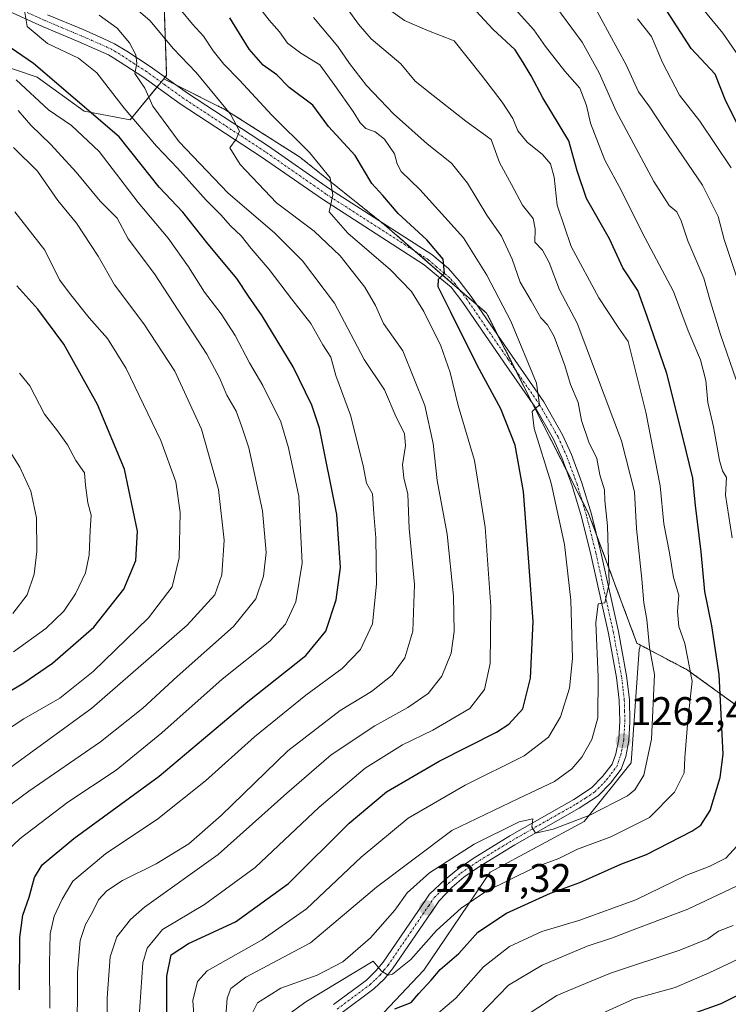
# Model space of a CAD drawing. Units: metres. Extents: x 665106 to 668567, y 4744293 to 4746689.
# Drawn here: x 665389 to 665566, y 4744669 to 4744916 of the extents above; entities that cross this region are included whole.
import ezdxf
from ezdxf.enums import TextEntityAlignment as Align

# ---------------------------------------------------------------- set-up
doc = ezdxf.new("R2010")
doc.units = ezdxf.units.M
doc.header["$MEASUREMENT"] = 0
doc.linetypes.add('TRAZO_Y_PUNTO', pattern=[1, 0.5, -0.25, 0, -0.25])
doc.linetypes.add('TRAZOS', pattern=[0.75, 0.5, -0.25])
for name, color, linetype, lineweight in [('Arbolado forestal', 92, 'TRAZOS', 0), ('Arbolado forestal CxS', 92, 'Continuous', 0), ('Carátula', 7, 'Continuous', 5), ('Curva de nivel maestra', 36, 'Continuous', 30), ('Curva de nivel normal', 36, 'Continuous', 0), ('Matorral', 135, 'Continuous', 0), ('Matorral CxS', 135, 'Continuous', 0), ('Pastizal CxS', 92, 'Continuous', 0), ('Pista no pavimentada', 254, 'Continuous', 13), ('Pista no pavimentada Cxs', 254, 'Continuous', 0), ('Pista pavimentada eje', 135, 'TRAZO_Y_PUNTO', 0), ('Punto de cota en terreno', 7, 'Continuous', 0), ('Roquedo', 95, 'Continuous', 0), ('Roquedo CxS', 135, 'Continuous', 0), ('Rótulo de punto de cota en terreno', 19, 'Continuous', 0)]:
    doc.layers.add(name, color=color, linetype=linetype, lineweight=lineweight)
doc.styles.add('Arial', font='txt', dxfattribs={"height": 0.2})

# ---------------------------------------------------------------- blocks, each defined once
blk = doc.blocks.new('*U151')
at = {"layer": 'Pastizal CxS', "color": 92, "linetype": 'Continuous', "lineweight": 0}
blk.add_polyline3d([(665353.68, 4744914.59, 1313.93), (665393.29, 4744901.15, 1301.45), (665405.02, 4744892.67, 1300.61), (665405.02, 4744892.67, 1300.61), (665416.53, 4744890.53, 1294.95), (665424.93, 4744900.74, 1288.16), (665440.22, 4744893.1, 1284.86), (665458.91, 4744881.21, 1280.83), (665480.15, 4744864.22, 1277.14), (665505.63, 4744842.13, 1272.43), (665531.12, 4744792, 1266.74), (665543.19, 4744759.58, 1261.7), (665544.08, 4744759.1, 1261.27), (665543.71, 4744758.04, 1261.55), (665541.75, 4744729.67, 1261.58), (665530.02, 4744715, 1258.76), (665506.54, 4744702.28, 1257.59), (665489.91, 4744677.82, 1251.78), (665474.26, 4744661.2, 1247.81)], dxfattribs=at)
blk = doc.blocks.new('*U159')
at = {"layer": 'Pastizal CxS', "color": 92, "linetype": 'Continuous', "lineweight": 0}
blk.add_polyline3d([(665353.68, 4744914.59, 1313.93), (665393.29, 4744901.15, 1301.45), (665405.02, 4744892.67, 1300.61), (665405.02, 4744892.67, 1300.61), (665416.53, 4744890.53, 1294.95), (665424.93, 4744900.74, 1288.16), (665440.22, 4744893.1, 1284.86), (665458.91, 4744881.21, 1280.83), (665480.15, 4744864.22, 1277.14), (665505.63, 4744842.13, 1272.43), (665531.12, 4744792, 1266.74), (665543.19, 4744759.58, 1261.7), (665544.08, 4744759.1, 1261.27), (665543.71, 4744758.04, 1261.55), (665541.75, 4744729.67, 1261.58), (665530.02, 4744715, 1258.76), (665506.54, 4744702.28, 1257.59), (665489.91, 4744677.82, 1251.78), (665474.26, 4744661.2, 1247.81)], dxfattribs=at)
blk = doc.blocks.new('*U170')
at = {"layer": 'Curva de nivel normal', "color": 36, "linetype": 'Continuous', "lineweight": 0}
blk.add_polyline3d([(665558, 4744920.26, 1220), (665564.63, 4744912.14, 1220), (665569.46, 4744905.14, 1220)], dxfattribs=at)
blk = doc.blocks.new('*U174')
at = {"layer": 'Curva de nivel normal', "color": 36, "linetype": 'Continuous', "lineweight": 0}
blk.add_polyline3d([(665390.08, 4744918.34, 1295), (665390.8, 4744913.8, 1295), (665395.92, 4744909.6, 1295), (665403.61, 4744905.95, 1295), (665408.19, 4744902.29, 1295), (665415.02, 4744893.44, 1295), (665423.11, 4744883.9, 1295), (665428.37, 4744878.39, 1295), (665435.51, 4744870.42, 1295), (665439.2, 4744866.76, 1295), (665441.63, 4744864, 1295), (665444.29, 4744861.5, 1295), (665446.83, 4744858.33, 1295), (665451.3, 4744853.08, 1295), (665456.84, 4744845.74, 1295), (665461.67, 4744839.57, 1295), (665464.67, 4744834.25, 1295), (665466.68, 4744831.12, 1295), (665467.95, 4744826.55, 1295), (665471.59, 4744816.63, 1295), (665474.74, 4744804.02, 1295), (665475.64, 4744799.64, 1295), (665477.11, 4744796.95, 1295), (665477.43, 4744791.93, 1295), (665477.98, 4744785.95, 1295), (665478.15, 4744774.33, 1295), (665477.11, 4744764.45, 1295), (665474.15, 4744758, 1295), (665469.52, 4744753.25, 1295), (665460.46, 4744746.57, 1295), (665447.6, 4744736.15, 1295), (665435.41, 4744725.14, 1295), (665423.51, 4744715.62, 1295), (665410.38, 4744706.87, 1295), (665402.22, 4744700.1, 1295), (665399.59, 4744695.54, 1295), (665397.56, 4744691.29, 1295), (665396.58, 4744686.87, 1295), (665396.38, 4744679.54, 1295), (665396.48, 4744668.31, 1295)], dxfattribs=at)
blk = doc.blocks.new('*U184')
at = {"layer": 'Curva de nivel normal', "color": 36, "linetype": 'Continuous', "lineweight": 0}
blk.add_polyline3d([(665385.19, 4744809.72, 1335), (665389, 4744803.62, 1335), (665391.71, 4744797.62, 1335), (665393.12, 4744790.96, 1335), (665393.22, 4744782.56, 1335), (665392.56, 4744776.89, 1335), (665390.84, 4744771.64, 1335), (665387.24, 4744767.05, 1335)], dxfattribs=at)
blk = doc.blocks.new('*U191')
at = {"layer": 'Curva de nivel normal', "color": 36, "linetype": 'Continuous', "lineweight": 0}
blk.add_polyline3d([(665388.94, 4744827.12, 1330), (665391.45, 4744823.93, 1330), (665395.16, 4744816.85, 1330), (665398.39, 4744812.74, 1330), (665400.88, 4744809.22, 1330), (665402.96, 4744805.31, 1330), (665405.14, 4744802.16, 1330), (665405.42, 4744799.1, 1330), (665405.98, 4744794.68, 1330), (665406.84, 4744791.57, 1330), (665406.52, 4744787.88, 1330), (665406.32, 4744781.6, 1330), (665405.38, 4744777.15, 1330), (665402.9, 4744771.95, 1330), (665399.96, 4744767.62, 1330), (665395.5, 4744763.29, 1330), (665387.38, 4744757.45, 1330)], dxfattribs=at)
blk = doc.blocks.new('*U205')
at = {"layer": 'Curva de nivel normal', "color": 36, "linetype": 'Continuous', "lineweight": 0}
for points in [[(665526.54, 4744663.38, 1230), (665542.53, 4744670.6, 1230), (665552.75, 4744673.48, 1230), (665561.27, 4744677.15, 1230), (665591.27, 4744691.28, 1230)], [(665566.78, 4744878.45, 1230), (665558.91, 4744890.13, 1230), (665553.83, 4744896.66, 1230), (665549.56, 4744904.82, 1230), (665546.86, 4744911.37, 1230), (665543.33, 4744915.72, 1230)]]:
    blk.add_polyline3d(points, dxfattribs=at)
blk = doc.blocks.new('*U238')
at = {"layer": 'Curva de nivel normal', "color": 36, "linetype": 'Continuous', "lineweight": 0}
blk.add_polyline3d([(665387.4, 4744883.6, 1315), (665393.38, 4744877.62, 1315), (665398.51, 4744870.34, 1315), (665403.12, 4744864.63, 1315), (665408.58, 4744856.37, 1315), (665412.63, 4744849.18, 1315), (665419.96, 4744839.44, 1315), (665427.73, 4744827.61, 1315), (665434.42, 4744813.1, 1315), (665438.64, 4744797.99, 1315), (665440.04, 4744785.39, 1315), (665439.42, 4744776.68, 1315), (665437.7, 4744771.71, 1315), (665430.81, 4744764.12, 1315), (665406.97, 4744743.33, 1315), (665385.49, 4744727.62, 1315)], dxfattribs=at)
blk = doc.blocks.new('*U259')
at = {"layer": 'Curva de nivel maestra', "color": 36, "linetype": 'Continuous', "lineweight": 30}
for points in [[(665555.86, 4744666.44, 1225), (665564.27, 4744669.44, 1225), (665581.27, 4744678.04, 1225)], [(665568.75, 4744888.55, 1225), (665565.42, 4744895.13, 1225), (665562.76, 4744901.94, 1225), (665556.74, 4744908.34, 1225), (665550.64, 4744917.78, 1225)]]:
    blk.add_polyline3d(points, dxfattribs=at)
blk = doc.blocks.new('*U263')
at = {"layer": 'Curva de nivel maestra', "color": 36, "linetype": 'Continuous', "lineweight": 30}
blk.add_polyline3d([(665388.87, 4744672.88, 1300), (665389.02, 4744685.99, 1300), (665389.73, 4744691.56, 1300), (665391.28, 4744696.02, 1300), (665392.65, 4744700.97, 1300), (665394.54, 4744704.14, 1300), (665402.5, 4744710.7, 1300), (665423.8, 4744726.32, 1300), (665445.95, 4744745.02, 1300), (665460.48, 4744756.5, 1300), (665465.45, 4744762.59, 1300), (665468.06, 4744770.41, 1300), (665469.14, 4744778.49, 1300), (665468.22, 4744791.77, 1300), (665463.86, 4744813.34, 1300), (665461.92, 4744819.16, 1300), (665457.32, 4744828.68, 1300), (665449.56, 4744841.5, 1300), (665446.12, 4744846.41, 1300), (665443.24, 4744850.77, 1300), (665436.04, 4744859.42, 1300), (665429.72, 4744867.36, 1300), (665423.84, 4744873.68, 1300), (665419.31, 4744879.31, 1300), (665413.81, 4744886.26, 1300), (665402.85, 4744895.64, 1300), (665392.4, 4744904.58, 1300), (665385.21, 4744909.48, 1300)], dxfattribs=at)
blk = doc.blocks.new('*U265')
at = {"layer": 'Curva de nivel maestra', "color": 36, "linetype": 'Continuous', "lineweight": 30}
blk.add_polyline3d([(665380.43, 4744744.1, 1325), (665389.73, 4744749.5, 1325), (665397.17, 4744754.62, 1325), (665407.48, 4744763.62, 1325), (665414.96, 4744773.13, 1325), (665418.01, 4744780.27, 1325), (665418.36, 4744787.61, 1325), (665415.18, 4744803.15, 1325), (665408.38, 4744819.3, 1325), (665400.01, 4744834.36, 1325), (665393.47, 4744843.15, 1325), (665388.26, 4744848.94, 1325)], dxfattribs=at)
blk = doc.blocks.new('5PATER')
at = {"layer": 'Carátula', "linetype": 'Continuous', "lineweight": 5}
h = blk.add_hatch(color=250, dxfattribs=at)
edge = h.paths.add_edge_path()
edge.add_ellipse((0, 0.01), major_axis=(-1.33, -1.34), ratio=0.999422, start_angle=0, end_angle=360)

msp = doc.modelspace()

# ---------------------------------------------------------------- linework, layer by layer
at = {"layer": 'Arbolado forestal', "color": 92, "linetype": 'TRAZOS', "lineweight": 0}
for points in [[(665424.93, 4744900.74, 1288.16), (665425.28, 4744901.17, 1287.99), (665425.67, 4744901.64, 1287.79), (665424.99, 4744921.31, 1280.06)], [(665544.08, 4744759.1, 1261.27), (665543.19, 4744759.58, 1261.7), (665533.1, 4744786.67, 1265.65), (665531.12, 4744792, 1266.74), (665529.45, 4744795.29, 1266.85), (665525.51, 4744803.04, 1268.2), (665517.11, 4744819.56, 1269.84), (665512.86, 4744827.92, 1270.87), (665508.52, 4744836.44, 1271.64), (665505.63, 4744842.13, 1272.43), (665503.12, 4744844.3, 1273.01), (665498.86, 4744847.99, 1273.95), (665487.79, 4744857.59, 1276.01), (665480.15, 4744864.22, 1277.14), (665478.9, 4744865.21, 1277.14), (665458.91, 4744881.21, 1280.83), (665440.21, 4744893.1, 1284.86), (665427.99, 4744899.22, 1287.61), (665424.93, 4744900.74, 1288.16)], [(665705.02, 4744687.1, 1171.76), (665688.62, 4744674.44, 1181.58), (665666.31, 4744673.38, 1193.4), (665653.57, 4744671.26, 1198.74), (665640.47, 4744679.78, 1207.3), (665638.87, 4744683.39, 1209.73), (665628.04, 4744689.14, 1215.7), (665612.31, 4744700.1, 1224.4), (665611.83, 4744700.24, 1224.69), (665599.09, 4744710.44, 1231.75), (665589.74, 4744719.79, 1237.25), (665583.8, 4744728.28, 1240.16), (665577, 4744735.08, 1244.88), (665571.05, 4744741.87, 1247.24), (665555.76, 4744752.92, 1255.08), (665544.08, 4744759.1, 1261.27)]]:
    msp.add_polyline3d(points, dxfattribs=at)
at = {"layer": 'Arbolado forestal CxS', "color": 92, "linetype": 'Continuous', "lineweight": 0}
msp.add_polyline3d([(665571.05, 4744741.87, 1247.24), (665555.76, 4744752.92, 1255.08), (665544.08, 4744759.1, 1261.27), (665543.19, 4744759.58, 1261.7), (665531.12, 4744792, 1266.74), (665505.63, 4744842.13, 1272.43), (665480.15, 4744864.22, 1277.14), (665458.91, 4744881.21, 1280.83), (665440.22, 4744893.1, 1284.86), (665424.93, 4744900.74, 1288.16), (665425.67, 4744901.64, 1287.79), (665424.99, 4744921.31, 1280.06)], dxfattribs=at)
msp.add_polyline3d([(665571.05, 4744741.87, 1247.24), (665555.76, 4744752.92, 1255.08), (665544.08, 4744759.1, 1261.27), (665543.19, 4744759.58, 1261.7), (665531.12, 4744792, 1266.74), (665505.63, 4744842.13, 1272.43), (665480.15, 4744864.22, 1277.14), (665458.91, 4744881.21, 1280.83), (665440.22, 4744893.1, 1284.86), (665424.93, 4744900.74, 1288.16), (665425.67, 4744901.64, 1287.79), (665424.99, 4744921.31, 1280.06)], dxfattribs=at)
at = {"layer": 'Curva de nivel maestra', "color": 36, "linetype": 'Continuous', "lineweight": 30}
for points in [[(665482.72, 4744668.09, 1250), (665486.75, 4744669.7, 1250), (665488.68, 4744671.93, 1250), (665491.74, 4744675.29, 1250), (665494.05, 4744677.98, 1250), (665498.71, 4744681.96, 1250), (665503.47, 4744687.3, 1250), (665510.58, 4744692.08, 1250), (665521.6, 4744697.03, 1250), (665528.91, 4744699.76, 1250), (665539.17, 4744704.32, 1250), (665545.58, 4744706.7, 1250), (665556.88, 4744712.58, 1250), (665559.13, 4744714.07, 1250), (665561.48, 4744717.75, 1250), (665563.96, 4744725.96, 1250), (665564.76, 4744731.83, 1250), (665563.75, 4744751.76, 1250), (665561.91, 4744763.92, 1250), (665560.2, 4744772.52, 1250), (665559.23, 4744782.4, 1250), (665557.83, 4744794.02, 1250), (665557.17, 4744800.83, 1250), (665554.73, 4744810.75, 1250), (665550.68, 4744827.02, 1250), (665545.73, 4744841.26, 1250), (665543.44, 4744847.84, 1250), (665539.64, 4744853.5, 1250), (665536.34, 4744860.7, 1250), (665530.61, 4744870.83, 1250), (665528.25, 4744877.74, 1250), (665526.19, 4744885.23, 1250), (665519.67, 4744896.02, 1250), (665516.72, 4744901.49, 1250), (665514.74, 4744904.82, 1250), (665512.8, 4744908.02, 1250), (665507.17, 4744913.19, 1250), (665497.94, 4744923.23, 1250)], [(665425.72, 4744658.39, 1275), (665425.72, 4744676.31, 1275), (665426.82, 4744681.67, 1275), (665431.14, 4744684.44, 1275), (665442.9, 4744689.85, 1275), (665456.14, 4744699.47, 1275), (665471.24, 4744714.53, 1275), (665480.6, 4744722.4, 1275), (665493.73, 4744730.04, 1275), (665508.12, 4744737.29, 1275), (665511.2, 4744739.34, 1275), (665514.64, 4744743.15, 1275), (665516.63, 4744750.83, 1275), (665517.22, 4744765.01, 1275), (665516.21, 4744779.84, 1275), (665514.84, 4744797.52, 1275), (665512.78, 4744809.12, 1275), (665509.15, 4744818.17, 1275), (665503.31, 4744829, 1275), (665496.72, 4744842.4, 1275), (665493.49, 4744848.7, 1275), (665493.59, 4744850.66, 1275), (665495.13, 4744852.14, 1275), (665494.76, 4744855.66, 1275), (665490.66, 4744860.46, 1275), (665483.51, 4744867.07, 1275), (665479.73, 4744871.55, 1275), (665476.95, 4744874.57, 1275), (665472.77, 4744881.54, 1275), (665466.14, 4744888.86, 1275), (665462.22, 4744894.17, 1275), (665456.32, 4744898.54, 1275), (665453.2, 4744901.74, 1275), (665449.8, 4744904.15, 1275), (665446.31, 4744908.18, 1275), (665441.44, 4744915.97, 1275)]]:
    msp.add_polyline3d(points, dxfattribs=at)
at = {"layer": 'Curva de nivel normal', "color": 36, "linetype": 'Continuous', "lineweight": 0}
for points in [[(665410.58, 4744648.74, 1285), (665410.8, 4744670.86, 1285), (665411.58, 4744681.13, 1285), (665413.22, 4744686.12, 1285), (665416.6, 4744690.47, 1285), (665420.16, 4744693.52, 1285), (665438.58, 4744706.72, 1285), (665455.69, 4744722.03, 1285), (665466.77, 4744731.62, 1285), (665477.69, 4744738.95, 1285), (665485.9, 4744743.49, 1285), (665491.02, 4744746.98, 1285), (665494.46, 4744751.35, 1285), (665496.75, 4744757.1, 1285), (665497.55, 4744762.52, 1285), (665497.33, 4744771.35, 1285), (665495.81, 4744786.87, 1285), (665493.28, 4744800.29, 1285), (665492.27, 4744809.5, 1285), (665490.19, 4744819.02, 1285), (665484.66, 4744832.68, 1285), (665479.9, 4744839.58, 1285), (665477.84, 4744844.05, 1285), (665475.16, 4744848.64, 1285), (665469.07, 4744856.44, 1285), (665462.52, 4744862.68, 1285), (665453.15, 4744869.75, 1285), (665444.03, 4744879.32, 1285), (665441.5, 4744883.52, 1285), (665443.06, 4744885.69, 1285), (665443.85, 4744887.68, 1285), (665441.65, 4744891.87, 1285), (665433.05, 4744902.34, 1285), (665427.3, 4744908.37, 1285), (665421.54, 4744915.28, 1285), (665414.3, 4744921.59, 1285)], [(665509.6, 4744921.8, 1245), (665517.39, 4744913.02, 1245), (665520.32, 4744908.82, 1245), (665525.18, 4744902.66, 1245), (665528.91, 4744898.38, 1245), (665530.56, 4744894.06, 1245), (665531.58, 4744889.64, 1245), (665535.19, 4744880.4, 1245), (665539.26, 4744872.88, 1245), (665544.47, 4744862.35, 1245), (665552.34, 4744847.59, 1245), (665555.99, 4744837.74, 1245), (665559.04, 4744830.44, 1245), (665560.41, 4744825.32, 1245), (665560.92, 4744819.8, 1245), (665562.34, 4744813.67, 1245), (665563.79, 4744805.31, 1245), (665564.57, 4744802.67, 1245), (665565.56, 4744801.05, 1245), (665565.3, 4744796.63, 1245), (665566.96, 4744785.95, 1245)], [(665567.98, 4744825.42, 1240), (665564.09, 4744836.82, 1240), (665561.6, 4744844.95, 1240), (665559.91, 4744850.93, 1240), (665555.94, 4744860.21, 1240), (665554.28, 4744865.27, 1240), (665553.13, 4744867.51, 1240), (665551.28, 4744869.07, 1240), (665547.43, 4744875.05, 1240), (665538.01, 4744892.7, 1240), (665533.73, 4744902.26, 1240), (665529.53, 4744909.88, 1240), (665521.74, 4744920.43, 1240)], [(665418.45, 4744661.3, 1280), (665419.75, 4744679.66, 1280), (665420.79, 4744683.31, 1280), (665424.6, 4744687.94, 1280), (665435.16, 4744694.25, 1280), (665447.81, 4744703.46, 1280), (665463.82, 4744718.56, 1280), (665475.27, 4744728.3, 1280), (665484.6, 4744734.13, 1280), (665492.23, 4744737.87, 1280), (665501.44, 4744743.26, 1280), (665505.13, 4744748, 1280), (665506.49, 4744754.54, 1280), (665506.71, 4744768.73, 1280), (665505.26, 4744788.61, 1280), (665502.57, 4744805.25, 1280), (665498.56, 4744819.02, 1280), (665496.52, 4744827.32, 1280), (665494.21, 4744833.97, 1280), (665489.97, 4744842.52, 1280), (665486.89, 4744847.54, 1280), (665481.64, 4744852.95, 1280), (665470.94, 4744862.13, 1280), (665466.26, 4744867.52, 1280), (665467.17, 4744871.61, 1280), (665466.56, 4744875.99, 1280), (665461.41, 4744882.3, 1280), (665451.96, 4744891.62, 1280), (665443.9, 4744900.4, 1280), (665439.98, 4744904.41, 1280), (665437.26, 4744907.73, 1280), (665434.86, 4744911.41, 1280), (665432.14, 4744914.46, 1280), (665429.36, 4744917.74, 1280)], [(665448.38, 4744919.19, 1270), (665451.29, 4744915.42, 1270), (665453.87, 4744912.51, 1270), (665455.85, 4744909.69, 1270), (665459.2, 4744907.18, 1270), (665463.93, 4744904.28, 1270), (665467.7, 4744899.06, 1270), (665472.31, 4744892.6, 1270), (665473.99, 4744889.72, 1270), (665475.47, 4744888.36, 1270), (665477.76, 4744887.49, 1270), (665480.08, 4744885.66, 1270), (665482.6, 4744881.95, 1270), (665483.27, 4744879.51, 1270), (665484.3, 4744877.54, 1270), (665488.91, 4744873.07, 1270), (665499.87, 4744860.98, 1270), (665505.7, 4744851.62, 1270), (665511.7, 4744840.13, 1270), (665518.08, 4744824.64, 1270), (665518.85, 4744819.18, 1270), (665517.04, 4744817.5, 1270), (665517.55, 4744813.29, 1270), (665521.77, 4744799.64, 1270), (665525.08, 4744784.28, 1270), (665526.64, 4744770.31, 1270), (665527.12, 4744755.76, 1270), (665526.32, 4744748.32, 1270), (665524.06, 4744741.14, 1270), (665521.08, 4744736.09, 1270), (665515.02, 4744731.39, 1270), (665500.29, 4744724.1, 1270), (665486.02, 4744715.85, 1270), (665474.27, 4744706.08, 1270), (665460.6, 4744693.13, 1270), (665449.54, 4744685.36, 1270), (665435.77, 4744677.64, 1270), (665433.41, 4744674.98, 1270), (665432.2, 4744670.2, 1270), (665432.69, 4744662.94, 1270)], [(665446.4, 4744665.62, 1260), (665448.38, 4744669.59, 1260), (665454.19, 4744673.33, 1260), (665463.31, 4744676.56, 1260), (665469.68, 4744679.86, 1260), (665476.59, 4744685.88, 1260), (665482.68, 4744692.83, 1260), (665485.79, 4744697.13, 1260), (665491.37, 4744702.16, 1260), (665502.55, 4744709.34, 1260), (665513.77, 4744714.93, 1260), (665517.2, 4744715.66, 1260), (665516.93, 4744713.69, 1260), (665517.81, 4744712.1, 1260), (665522.26, 4744713.06, 1260), (665531.41, 4744716.54, 1260), (665540.8, 4744721.39, 1260), (665542.69, 4744722.92, 1260), (665544.9, 4744726.61, 1260), (665546.81, 4744735.57, 1260), (665547.61, 4744751.73, 1260), (665546.29, 4744758.49, 1260), (665545.69, 4744765.47, 1260), (665544.9, 4744769.72, 1260), (665544.38, 4744775.62, 1260), (665543.08, 4744788.24, 1260), (665542.61, 4744797.43, 1260), (665539.35, 4744810.16, 1260), (665528.28, 4744839.62, 1260), (665523.81, 4744847.97, 1260), (665521.29, 4744854.8, 1260), (665519.56, 4744857.91, 1260), (665517.7, 4744859.93, 1260), (665517.79, 4744863.26, 1260), (665517.22, 4744865.81, 1260), (665514.57, 4744869.18, 1260), (665511.83, 4744874.33, 1260), (665508.88, 4744879.83, 1260), (665506.73, 4744885.57, 1260), (665500.47, 4744890.15, 1260), (665492.24, 4744896.59, 1260), (665487.8, 4744900.15, 1260), (665484.16, 4744904.51, 1260), (665476.74, 4744910.76, 1260), (665473.65, 4744914.41, 1260), (665471.02, 4744918.04, 1260)], [(665479.6, 4744919.22, 1255), (665485.1, 4744915.33, 1255), (665490.65, 4744912.91, 1255), (665497.54, 4744910.23, 1255), (665504.35, 4744901.7, 1255), (665509.55, 4744894.9, 1255), (665512.15, 4744890.83, 1255), (665513.45, 4744887.72, 1255), (665515.75, 4744884.93, 1255), (665519.61, 4744881.86, 1255), (665521.58, 4744879.51, 1255), (665522.47, 4744876.17, 1255), (665523.27, 4744869.17, 1255), (665526.73, 4744858.8, 1255), (665533.71, 4744845.97, 1255), (665538.68, 4744838.36, 1255), (665541, 4744835.01, 1255), (665545.38, 4744817.4, 1255), (665548.96, 4744798.93, 1255), (665549.93, 4744789.43, 1255), (665551.36, 4744782.19, 1255), (665552.36, 4744776.01, 1255), (665553.65, 4744771.59, 1255), (665553.34, 4744767.54, 1255), (665553.7, 4744763.72, 1255), (665555.12, 4744759.47, 1255), (665557.01, 4744750.12, 1255), (665555.88, 4744740.22, 1255), (665555.18, 4744731.02, 1255), (665555.03, 4744727.12, 1255), (665552.6, 4744722.31, 1255), (665546.3, 4744716, 1255), (665536.71, 4744711.16, 1255), (665528.32, 4744708.08, 1255), (665523.68, 4744705.72, 1255), (665517.77, 4744703.6, 1255), (665505.46, 4744697.44, 1255), (665499.27, 4744693.34, 1255), (665493.1, 4744687.76, 1255), (665486.67, 4744680.49, 1255), (665482.08, 4744676.8, 1255), (665481.02, 4744676.56, 1255), (665479.33, 4744677.54, 1255), (665477.27, 4744680.05, 1255), (665460.44, 4744669.91, 1255), (665455.3, 4744666.09, 1255)], [(665568.19, 4744851.02, 1235), (665564.98, 4744860.57, 1235), (665563.51, 4744866.34, 1235), (665559.54, 4744874.18, 1235), (665549.76, 4744888.6, 1235), (665546.4, 4744893.7, 1235), (665543.58, 4744897.48, 1235), (665540.46, 4744904.26, 1235), (665532.19, 4744919.62, 1235)], [(665403.32, 4744659.83, 1290), (665403.42, 4744677.29, 1290), (665404.06, 4744685.24, 1290), (665405.38, 4744689.21, 1290), (665407.14, 4744692.29, 1290), (665408.65, 4744695.38, 1290), (665410.73, 4744697.66, 1290), (665414.66, 4744700.22, 1290), (665423.07, 4744704.41, 1290), (665431.21, 4744709.39, 1290), (665439.28, 4744716.46, 1290), (665455.93, 4744732.67, 1290), (665469, 4744742.77, 1290), (665476.88, 4744747.49, 1290), (665482, 4744751.59, 1290), (665485.21, 4744755.95, 1290), (665487.21, 4744762.62, 1290), (665487.6, 4744774.29, 1290), (665486.26, 4744788.29, 1290), (665485.92, 4744796.86, 1290), (665484.93, 4744800.93, 1290), (665484.64, 4744804.2, 1290), (665485.38, 4744808.99, 1290), (665485.09, 4744812.06, 1290), (665482.99, 4744816.14, 1290), (665480.1, 4744822.98, 1290), (665475.04, 4744830.53, 1290), (665467.64, 4744844.66, 1290), (665459.58, 4744855.2, 1290), (665452.67, 4744862.11, 1290), (665440.97, 4744872.26, 1290), (665428.83, 4744885.03, 1290), (665422.18, 4744893.94, 1290), (665420.2, 4744898.41, 1290), (665417.69, 4744902.05, 1290), (665418.24, 4744904.59, 1290), (665417.98, 4744906.76, 1290), (665416.37, 4744909.77, 1290), (665413.31, 4744913.39, 1290), (665408.82, 4744916.71, 1290)], [(665462.4, 4744916.12, 1265), (665468.45, 4744908.81, 1265), (665471.34, 4744904.56, 1265), (665475.62, 4744899.08, 1265), (665482.36, 4744891.98, 1265), (665490.8, 4744884.47, 1265), (665496.86, 4744879.64, 1265), (665500.81, 4744874.62, 1265), (665505.7, 4744866.66, 1265), (665509.37, 4744861.43, 1265), (665511.99, 4744855.66, 1265), (665514.04, 4744849.9, 1265), (665516.8, 4744845.18, 1265), (665519.16, 4744841, 1265), (665520.88, 4744839.21, 1265), (665522.5, 4744836.3, 1265), (665525.14, 4744829.02, 1265), (665526.56, 4744824.31, 1265), (665528.47, 4744819.78, 1265), (665529.35, 4744815.25, 1265), (665531.14, 4744809.86, 1265), (665533.13, 4744805.75, 1265), (665533.9, 4744801.66, 1265), (665535.07, 4744797.95, 1265), (665535.18, 4744795.29, 1265), (665535.83, 4744788.95, 1265), (665536.26, 4744774.53, 1265), (665535.16, 4744769.68, 1265), (665533.49, 4744769.47, 1265), (665532.89, 4744764.67, 1265), (665533.49, 4744751.17, 1265), (665533.39, 4744740.92, 1265), (665531.92, 4744735.52, 1265), (665529.42, 4744731.08, 1265), (665526.94, 4744728.12, 1265), (665522.6, 4744724.99, 1265), (665513.6, 4744720.73, 1265), (665496.94, 4744712.77, 1265), (665478.13, 4744698.54, 1265), (665461.62, 4744684.65, 1265), (665445.42, 4744676.02, 1265), (665441.74, 4744673.25, 1265), (665440.82, 4744670.79, 1265), (665440.31, 4744664.07, 1265)], [(665388.09, 4744900.5, 1305), (665396.14, 4744892.98, 1305), (665401.91, 4744889.07, 1305), (665408.81, 4744882.58, 1305), (665418.58, 4744869.85, 1305), (665426.06, 4744860.86, 1305), (665431.17, 4744853.75, 1305), (665435.09, 4744847.42, 1305), (665439.31, 4744842, 1305), (665442.83, 4744836.52, 1305), (665446.38, 4744829.73, 1305), (665449.72, 4744824.06, 1305), (665454.24, 4744814.92, 1305), (665456.11, 4744808.47, 1305), (665458.74, 4744796.34, 1305), (665459.54, 4744779.62, 1305), (665457.95, 4744769.97, 1305), (665455.41, 4744764.31, 1305), (665451.42, 4744760.07, 1305), (665439.56, 4744750.6, 1305), (665424.45, 4744737.13, 1305), (665413.03, 4744727.79, 1305), (665401, 4744719.8, 1305), (665389.1, 4744710.72, 1305), (665383.8, 4744705.83, 1305)], [(665388.54, 4744892.82, 1310), (665391.72, 4744889.13, 1310), (665396.73, 4744884.35, 1310), (665403.1, 4744877.44, 1310), (665409.02, 4744870.19, 1310), (665413.27, 4744865.9, 1310), (665416.07, 4744860.75, 1310), (665422.66, 4744852.01, 1310), (665435.72, 4744831.87, 1310), (665438.86, 4744825.95, 1310), (665440.7, 4744821.63, 1310), (665443.01, 4744817.65, 1310), (665444.41, 4744813.96, 1310), (665446.2, 4744808.47, 1310), (665449.62, 4744792.67, 1310), (665450.53, 4744782.28, 1310), (665449.89, 4744776.34, 1310), (665447.98, 4744770.72, 1310), (665442.36, 4744763.78, 1310), (665428.29, 4744751.29, 1310), (665419.75, 4744743.36, 1310), (665409.1, 4744734.89, 1310), (665391.27, 4744722.54, 1310), (665380.2, 4744714.51, 1310)], [(665375.57, 4744731.23, 1320), (665390.01, 4744740.7, 1320), (665398.98, 4744745.84, 1320), (665407.32, 4744752.51, 1320), (665421.17, 4744765.96, 1320), (665427.02, 4744773.68, 1320), (665428.8, 4744780.96, 1320), (665429.08, 4744792.31, 1320), (665427.98, 4744799.96, 1320), (665424.21, 4744810.29, 1320), (665415.59, 4744828.29, 1320), (665410.92, 4744835.82, 1320), (665406.3, 4744840.99, 1320), (665401.75, 4744846.74, 1320), (665398.9, 4744850.49, 1320), (665395.19, 4744857.86, 1320), (665387.76, 4744867.46, 1320)], [(665570.07, 4744710.92, 1245), (665565.4, 4744705.81, 1245), (665561.27, 4744703.71, 1245), (665555.6, 4744701.52, 1245), (665542.94, 4744695.42, 1245), (665528.65, 4744690.2, 1245), (665519.4, 4744687.47, 1245), (665511.38, 4744683.68, 1245), (665504.87, 4744678.65, 1245), (665497.94, 4744670.77, 1245), (665491.94, 4744665.74, 1245)], [(665503.85, 4744666.58, 1240), (665511.13, 4744674.01, 1240), (665519.52, 4744679.08, 1240), (665530.72, 4744683.76, 1240), (665537.08, 4744685.88, 1240), (665542.94, 4744688.16, 1240), (665555.94, 4744693.02, 1240), (665571.27, 4744700.32, 1240)], [(665516.8, 4744667.28, 1235), (665523.15, 4744671.46, 1235), (665528.94, 4744673.88, 1235), (665536.6, 4744677.05, 1235), (665553.92, 4744682.8, 1235), (665560.87, 4744685.66, 1235), (665563.59, 4744687.57, 1235), (665567.27, 4744688.98, 1235)]]:
    msp.add_polyline3d(points, dxfattribs=at)
at = {"layer": 'Matorral', "color": 135, "linetype": 'Continuous', "lineweight": 0}
for points in [[(665544.08, 4744759.1, 1261.27), (665543.71, 4744758.04, 1261.55), (665541.75, 4744729.67, 1261.58), (665530.02, 4744715, 1258.76), (665506.54, 4744702.28, 1257.59), (665489.91, 4744677.82, 1251.78), (665474.26, 4744661.2, 1247.81)], [(665705.02, 4744687.1, 1171.76), (665688.62, 4744674.44, 1181.58), (665666.31, 4744673.38, 1193.4), (665653.57, 4744671.26, 1198.74), (665640.47, 4744679.78, 1207.3), (665638.87, 4744683.39, 1209.73), (665628.04, 4744689.14, 1215.7), (665612.31, 4744700.1, 1224.4), (665611.83, 4744700.24, 1224.69), (665599.09, 4744710.44, 1231.75), (665589.74, 4744719.79, 1237.25), (665583.8, 4744728.28, 1240.16), (665577, 4744735.08, 1244.88), (665571.05, 4744741.87, 1247.24), (665555.76, 4744752.92, 1255.08), (665544.08, 4744759.1, 1261.27)]]:
    msp.add_polyline3d(points, dxfattribs=at)
at = {"layer": 'Matorral CxS', "color": 135, "linetype": 'Continuous', "lineweight": 0}
msp.add_polyline3d([(665474.26, 4744661.2, 1247.81), (665489.91, 4744677.82, 1251.78), (665506.54, 4744702.28, 1257.59), (665530.02, 4744715, 1258.76), (665541.75, 4744729.67, 1261.58), (665543.71, 4744758.04, 1261.55), (665544.08, 4744759.1, 1261.27), (665555.76, 4744752.92, 1255.08), (665571.05, 4744741.87, 1247.24)], dxfattribs=at)
msp.add_polyline3d([(665474.26, 4744661.2, 1247.81), (665489.91, 4744677.82, 1251.78), (665506.54, 4744702.28, 1257.59), (665530.02, 4744715, 1258.76), (665541.75, 4744729.67, 1261.58), (665543.71, 4744758.04, 1261.55), (665544.08, 4744759.1, 1261.27), (665555.76, 4744752.92, 1255.08), (665571.05, 4744741.87, 1247.24)], dxfattribs=at)
at = {"layer": 'Pastizal CxS', "color": 92, "linetype": 'Continuous', "lineweight": 0}
for points in [[(665305.49, 4744666.23, 1352.1), (665299.93, 4744680.02, 1355.93), (665299.69, 4744705.42, 1356.31), (665302.44, 4744736.01, 1356.98), (665313.64, 4744761.17, 1359.86), (665326.64, 4744771.15, 1358.57), (665336, 4744775.92, 1357.13), (665333.22, 4744782.81, 1359.44), (665320.9, 4744790.01, 1365.79), (665310.35, 4744801.08, 1369.82), (665333.89, 4744818.41, 1357.37), (665340.06, 4744823.71, 1353.79), (665343.52, 4744833.99, 1348.11), (665335.4, 4744848.32, 1346.98), (665331.96, 4744855.83, 1347.17), (665335.79, 4744873.75, 1338.95), (665353.68, 4744914.59, 1313.93), (665393.29, 4744901.15, 1301.45), (665405.02, 4744892.67, 1300.61), (665416.53, 4744890.53, 1294.95), (665423.24, 4744898.69, 1288.86), (665424.26, 4744899.93, 1288.46), (665424.93, 4744900.74, 1288.16)], [(665544.08, 4744759.1, 1261.27), (665543.19, 4744759.58, 1261.7), (665533.1, 4744786.67, 1265.65), (665531.12, 4744792, 1266.74), (665529.45, 4744795.29, 1266.85), (665525.51, 4744803.04, 1268.2), (665517.11, 4744819.56, 1269.84), (665512.86, 4744827.92, 1270.87), (665508.52, 4744836.44, 1271.64), (665505.63, 4744842.13, 1272.43), (665503.12, 4744844.3, 1273.01), (665498.86, 4744847.99, 1273.95), (665487.79, 4744857.59, 1276.01), (665480.15, 4744864.22, 1277.14), (665478.9, 4744865.21, 1277.14), (665458.91, 4744881.21, 1280.83), (665440.21, 4744893.1, 1284.86), (665427.99, 4744899.22, 1287.61), (665424.93, 4744900.74, 1288.16)], [(665544.08, 4744759.1, 1261.27), (665543.71, 4744758.04, 1261.55), (665541.75, 4744729.67, 1261.58), (665530.02, 4744715, 1258.76), (665506.54, 4744702.28, 1257.59), (665489.91, 4744677.82, 1251.78), (665474.26, 4744661.2, 1247.81)]]:
    msp.add_polyline3d(points, dxfattribs=at)
at = {"layer": 'Pista no pavimentada', "color": 254, "linetype": 'Continuous', "lineweight": 13}
for points in [[(665467.39, 4744669.2, 1253.21), (665475.58, 4744675.3, 1254.47), (665477.98, 4744677.59, 1254.64), (665479.81, 4744679.83, 1255.38), (665488.57, 4744692.69, 1256.98), (665491.36, 4744696.79, 1257.6), (665495.27, 4744700.45, 1258.34), (665498.43, 4744703.09, 1258.33), (665502.23, 4744705.69, 1258.89), (665511.39, 4744711.36, 1259.41), (665527.41, 4744720.46, 1260.91), (665531.87, 4744723.38, 1261.31), (665534.62, 4744726.23, 1261.68), (665537, 4744729.33, 1261.98), (665537.93, 4744731.95, 1262.04), (665538.63, 4744735.57, 1262.3), (665538.9, 4744739.99, 1262.6), (665538.77, 4744745.32, 1262.91), (665538.11, 4744751.01, 1263.2), (665536.06, 4744761.99, 1264.44), (665531.71, 4744781.8, 1265.79), (665529.35, 4744791.2, 1266.82), (665527.03, 4744798.93, 1267.34), (665524.49, 4744805.79, 1268.31), (665522.35, 4744810.58, 1268.71), (665517.76, 4744818.62, 1269.66), (665509.94, 4744829.9, 1271.68), (665499.7, 4744844.81, 1273.75), (665496.79, 4744848.62, 1274.32), (665494.02, 4744850.85, 1274.9), (665490.06, 4744854.23, 1275.47), (665464.6, 4744870.61, 1280.36), (665449.3, 4744881.26, 1283.16), (665429.06, 4744894.49, 1287.47), (665419.73, 4744901.23, 1289.83), (665414.03, 4744904.95, 1290.84), (665411.16, 4744906.72, 1291.65), (665408.5, 4744907.94, 1292.04), (665403.52, 4744910.12, 1292.45), (665394.66, 4744913.84, 1294.05), (665385.48, 4744917.99, 1295.79)], [(665395.93, 4744916.77, 1293.41), (665404.78, 4744913.06, 1292.14), (665409.81, 4744910.86, 1291.2), (665412.68, 4744909.54, 1290.82), (665415.74, 4744907.65, 1290.24), (665421.54, 4744903.87, 1288.97), (665430.88, 4744897.13, 1287.17), (665451.09, 4744883.91, 1282.77), (665466.38, 4744873.27, 1280.13), (665491.97, 4744856.8, 1275.03), (665496.09, 4744853.29, 1274.75), (665498.76, 4744850.23, 1273.88), (665501.75, 4744846.3, 1273.43), (665512.03, 4744831.34, 1270.93), (665519.91, 4744819.98, 1269.23), (665524.62, 4744811.73, 1268.21), (665526.84, 4744806.75, 1267.86), (665529.44, 4744799.73, 1266.82), (665531.8, 4744791.87, 1266.58), (665534.18, 4744782.38, 1265.15), (665538.55, 4744762.49, 1263.5), (665540.62, 4744751.39, 1263.07), (665541.31, 4744745.5, 1263), (665541.44, 4744739.94, 1262.7), (665541.15, 4744735.25, 1262.41), (665540.38, 4744731.28, 1261.98), (665539.25, 4744728.1, 1261.69), (665536.55, 4744724.57, 1261.61), (665533.5, 4744721.41, 1260.86), (665528.74, 4744718.3, 1260.66), (665512.69, 4744709.18, 1259.22), (665503.61, 4744703.56, 1258.55), (665499.97, 4744701.07, 1257.84), (665497.01, 4744698.59, 1257.96), (665493.75, 4744695.17, 1257.13), (665482.12, 4744678.1, 1254.97), (665480.1, 4744675.62, 1254.26), (665477.44, 4744673.09, 1253.92), (665469.2, 4744666.95, 1252.53)]]:
    msp.add_polyline3d(points, dxfattribs=at)
at = {"layer": 'Pista no pavimentada Cxs', "color": 254, "linetype": 'Continuous', "lineweight": 0}
for points in [[(665467.39, 4744669.2, 1253.21), (665475.58, 4744675.3, 1254.47), (665477.98, 4744677.59, 1254.64), (665479.81, 4744679.83, 1255.38), (665488.57, 4744692.69, 1256.98), (665491.36, 4744696.79, 1257.6), (665495.27, 4744700.45, 1258.34), (665498.43, 4744703.09, 1258.33), (665502.23, 4744705.69, 1258.89), (665511.39, 4744711.36, 1259.41), (665527.41, 4744720.46, 1260.91), (665531.87, 4744723.38, 1261.31), (665534.62, 4744726.23, 1261.68), (665537, 4744729.33, 1261.98), (665537.93, 4744731.95, 1262.04), (665538.63, 4744735.57, 1262.3), (665538.9, 4744739.99, 1262.6), (665538.77, 4744745.32, 1262.91), (665538.11, 4744751.01, 1263.2), (665536.06, 4744761.99, 1264.44), (665531.71, 4744781.8, 1265.79), (665529.35, 4744791.2, 1266.82), (665527.03, 4744798.93, 1267.34), (665524.49, 4744805.79, 1268.31), (665522.35, 4744810.58, 1268.71), (665517.76, 4744818.62, 1269.66), (665509.94, 4744829.9, 1271.68), (665499.7, 4744844.81, 1273.75), (665496.79, 4744848.62, 1274.32), (665494.02, 4744850.85, 1274.9), (665490.06, 4744854.23, 1275.47), (665464.6, 4744870.61, 1280.36), (665449.3, 4744881.26, 1283.16), (665429.06, 4744894.49, 1287.47), (665419.73, 4744901.23, 1289.83), (665414.03, 4744904.95, 1290.84), (665411.16, 4744906.72, 1291.65), (665408.5, 4744907.94, 1292.04), (665403.52, 4744910.12, 1292.45), (665394.66, 4744913.84, 1294.05), (665385.48, 4744917.99, 1295.79)], [(665395.93, 4744916.77, 1293.41), (665404.78, 4744913.06, 1292.14), (665409.81, 4744910.86, 1291.2), (665412.68, 4744909.54, 1290.82), (665415.74, 4744907.65, 1290.24), (665421.54, 4744903.87, 1288.97), (665430.88, 4744897.13, 1287.17), (665451.09, 4744883.91, 1282.77), (665466.38, 4744873.27, 1280.13), (665491.97, 4744856.8, 1275.03), (665496.09, 4744853.29, 1274.75), (665498.76, 4744850.23, 1273.88), (665501.75, 4744846.3, 1273.43), (665512.03, 4744831.34, 1270.93), (665519.91, 4744819.98, 1269.23), (665524.62, 4744811.73, 1268.21), (665526.84, 4744806.75, 1267.86), (665529.44, 4744799.73, 1266.82), (665531.8, 4744791.87, 1266.58), (665534.18, 4744782.38, 1265.15), (665538.55, 4744762.49, 1263.5), (665540.62, 4744751.39, 1263.07), (665541.31, 4744745.5, 1263), (665541.44, 4744739.94, 1262.7), (665541.15, 4744735.25, 1262.41), (665540.38, 4744731.28, 1261.98), (665539.25, 4744728.1, 1261.69), (665536.55, 4744724.57, 1261.61), (665533.5, 4744721.41, 1260.86), (665528.74, 4744718.3, 1260.66), (665512.69, 4744709.18, 1259.22), (665503.61, 4744703.56, 1258.55), (665499.97, 4744701.07, 1257.84), (665497.01, 4744698.59, 1257.96), (665493.75, 4744695.17, 1257.13), (665482.12, 4744678.1, 1254.97), (665480.1, 4744675.62, 1254.26), (665477.44, 4744673.09, 1253.92), (665469.2, 4744666.95, 1252.53)]]:
    msp.add_polyline3d(points, dxfattribs=at)
at = {"layer": 'Pista pavimentada eje', "color": 135, "linetype": 'TRAZO_Y_PUNTO', "lineweight": 0}
msp.add_polyline3d([(665468.3, 4744668.08, 1252.99), (665476.51, 4744674.2, 1254.3), (665477.84, 4744675.46, 1254.32), (665479.04, 4744676.61, 1254.52), (665480.05, 4744677.85, 1254.9), (665480.97, 4744678.97, 1255.27), (665491.16, 4744693.93, 1257.41), (665492.56, 4744695.98, 1257.43), (665494.51, 4744697.81, 1257.74), (665496.14, 4744699.52, 1258.14), (665497.72, 4744700.84, 1258.02), (665499.2, 4744702.08, 1258.15), (665502.92, 4744704.63, 1258.73), (665512.04, 4744710.27, 1259.36), (665528.08, 4744719.38, 1260.83), (665530.31, 4744720.84, 1260.98), (665532.69, 4744722.4, 1261.14), (665535.59, 4744725.4, 1261.65), (665536.78, 4744726.95, 1261.82), (665538.13, 4744728.72, 1261.86), (665539.16, 4744731.62, 1262.02), (665539.89, 4744735.41, 1262.36), (665540.17, 4744739.97, 1262.65), (665540.11, 4744742.63, 1262.8), (665540.04, 4744745.41, 1262.95), (665539.7, 4744748.36, 1263.12), (665539.37, 4744751.2, 1263.14), (665537.31, 4744762.24, 1264.02), (665532.95, 4744782.09, 1265.48), (665530.58, 4744791.54, 1266.75), (665528.24, 4744799.33, 1267.09), (665525.67, 4744806.27, 1268.15), (665524.6, 4744808.67, 1268.25), (665523.49, 4744811.16, 1268.49), (665518.84, 4744819.3, 1269.49), (665510.99, 4744830.62, 1271.36), (665505.87, 4744838.08, 1272.55), (665500.73, 4744845.56, 1273.65), (665499.27, 4744847.46, 1273.87), (665497.78, 4744849.43, 1274.15), (665496.44, 4744850.96, 1274.54), (665495.06, 4744852.07, 1274.81), (665493.08, 4744853.76, 1275.06), (665491.02, 4744855.52, 1275.31), (665465.49, 4744871.94, 1280.18), (665450.2, 4744882.59, 1283.05), (665440.09, 4744889.2, 1285.45), (665429.97, 4744895.81, 1287.36), (665425.31, 4744899.18, 1288.31), (665420.64, 4744902.55, 1289.34), (665417.74, 4744904.44, 1289.8), (665414.89, 4744906.3, 1290.53), (665411.92, 4744908.13, 1291.35), (665409.16, 4744909.4, 1291.58), (665404.15, 4744911.59, 1292.31), (665399.73, 4744913.45, 1293.24), (665395.3, 4744915.31, 1293.77), (665390.79, 4744917.35, 1294.75)], dxfattribs=at)
at = {"layer": 'Roquedo', "color": 95, "linetype": 'Continuous', "lineweight": 0}
for points in [[(665424.93, 4744900.74, 1288.16), (665425.28, 4744901.17, 1287.99), (665425.67, 4744901.64, 1287.79), (665424.99, 4744921.31, 1280.06)], [(665305.49, 4744666.23, 1352.1), (665299.93, 4744680.02, 1355.93), (665299.69, 4744705.42, 1356.31), (665302.44, 4744736.01, 1356.98), (665313.64, 4744761.17, 1359.86), (665326.64, 4744771.15, 1358.57), (665336, 4744775.92, 1357.13), (665333.22, 4744782.81, 1359.44), (665320.9, 4744790.01, 1365.79), (665310.35, 4744801.08, 1369.82), (665333.89, 4744818.41, 1357.37), (665340.06, 4744823.71, 1353.79), (665343.52, 4744833.99, 1348.11), (665335.4, 4744848.32, 1346.98), (665331.96, 4744855.83, 1347.17), (665335.79, 4744873.75, 1338.95), (665353.68, 4744914.59, 1313.93), (665393.29, 4744901.15, 1301.45), (665405.02, 4744892.67, 1300.61), (665416.53, 4744890.53, 1294.95), (665423.24, 4744898.69, 1288.86), (665424.26, 4744899.93, 1288.46), (665424.93, 4744900.74, 1288.16)]]:
    msp.add_polyline3d(points, dxfattribs=at)
at = {"layer": 'Roquedo CxS', "color": 135, "linetype": 'Continuous', "lineweight": 0}
msp.add_polyline3d([(665424.99, 4744921.31, 1280.06), (665425.67, 4744901.64, 1287.79), (665424.93, 4744900.74, 1288.16), (665416.53, 4744890.53, 1294.95), (665405.02, 4744892.67, 1300.61), (665393.29, 4744901.15, 1301.45), (665353.68, 4744914.59, 1313.93), (665335.79, 4744873.75, 1338.95), (665331.96, 4744855.82, 1347.17), (665335.4, 4744848.32, 1346.98), (665343.52, 4744833.99, 1348.11), (665340.06, 4744823.71, 1353.79), (665333.89, 4744818.41, 1357.37), (665310.35, 4744801.08, 1369.82), (665320.9, 4744790.01, 1365.79), (665333.22, 4744782.81, 1359.44), (665336, 4744775.92, 1357.13), (665326.64, 4744771.15, 1358.57), (665313.64, 4744761.17, 1359.86), (665302.44, 4744736.01, 1356.98), (665299.69, 4744705.42, 1356.31), (665299.93, 4744680.02, 1355.92), (665305.49, 4744666.23, 1352.1)], dxfattribs=at)
msp.add_polyline3d([(665424.99, 4744921.31, 1280.06), (665425.67, 4744901.64, 1287.79), (665424.93, 4744900.74, 1288.16), (665416.53, 4744890.53, 1294.95), (665405.02, 4744892.67, 1300.61), (665393.29, 4744901.15, 1301.45), (665353.68, 4744914.59, 1313.93), (665335.79, 4744873.75, 1338.95), (665331.96, 4744855.82, 1347.17), (665335.4, 4744848.32, 1346.98), (665343.52, 4744833.99, 1348.11), (665340.06, 4744823.71, 1353.79), (665333.89, 4744818.41, 1357.37), (665310.35, 4744801.08, 1369.82), (665320.9, 4744790.01, 1365.79), (665333.22, 4744782.81, 1359.44), (665336, 4744775.92, 1357.13), (665326.64, 4744771.15, 1358.57), (665313.64, 4744761.17, 1359.86), (665302.44, 4744736.01, 1356.98), (665299.69, 4744705.42, 1356.31), (665299.93, 4744680.02, 1355.92), (665305.49, 4744666.23, 1352.1)], dxfattribs=at)

# ---------------------------------------------------------------- block references
at = {"layer": 'Curva de nivel maestra', "color": 36, "linetype": 'Continuous', "lineweight": 30}
for name in ['*U259', '*U263', '*U265']:
    msp.add_blockref(name, (0, 0), dxfattribs=at)
at = {"layer": 'Curva de nivel normal', "color": 36, "linetype": 'Continuous', "lineweight": 0}
for name in ['*U170', '*U205', '*U174', '*U238', '*U191', '*U184']:
    msp.add_blockref(name, (0, 0), dxfattribs=at)
at = {"layer": 'Pastizal CxS', "color": 92, "linetype": 'Continuous', "lineweight": 0}
for name in ['*U151', '*U159']:
    msp.add_blockref(name, (0, 0), dxfattribs=at)
at = {"layer": 'Punto de cota en terreno', "linetype": 'Continuous', "lineweight": 0}
for p in [(665539.74, 4744735.14, 1262.49), (665490.69, 4744693.39, 1257.32)]:
    msp.add_blockref('5PATER', p, dxfattribs=at)

# ---------------------------------------------------------------- texts
at = {"layer": 'Rótulo de punto de cota en terreno', "color": 19, "linetype": 'Continuous', "lineweight": 0, "style": 'Arial'}
for s, p in [('1262,49', (665541.5, 4744736.9)), ('1257,32', (665492.45, 4744695.15))]:
    msp.add_text(s, height=7, dxfattribs=at).set_placement(p, align=Align.BOTTOM_LEFT)

doc.saveas('drawing.dxf')
